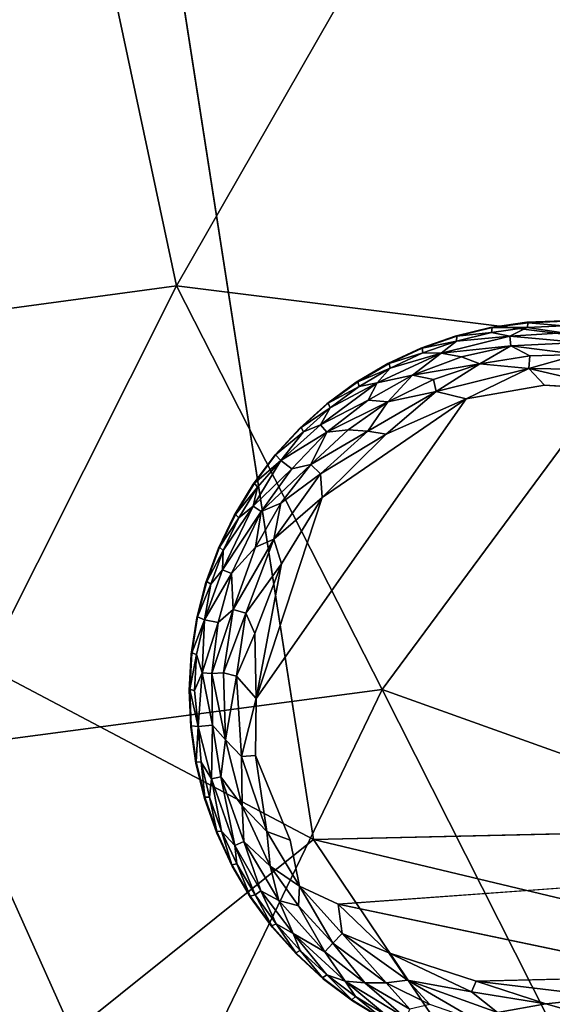
# Model space of a CAD drawing. Units: inches. Extents: x -59 to 59, y -35 to 23.
# Drawn here: x 23 to 24, y -14 to -11 of the extents above; entities that cross this region are included whole.
import ezdxf

# ---------------------------------------------------------------- set-up
doc = ezdxf.new("R2010")
doc.units = ezdxf.units.IN
doc.header["$MEASUREMENT"] = 0
doc.layers.add('SEAT-FABRIC', color=5, linetype='Continuous')
doc.layers.add('SEAT-LEG', color=5, linetype='Continuous')

msp = doc.modelspace()

# ---------------------------------------------------------------- linework, layer by layer
at = {"layer": 'SEAT-FABRIC'}
for points, invisible_edges in [([(22.6361, -6.8686, 0.7779), (27.9138, -6.6386, 0.6807), (23.6229, -13.2119, 0.6852)], 2), ([(34.5796, -12.9651, 0.6487), (23.6229, -13.2119, 0.6852), (27.9138, -6.6386, 0.6807)], 14)]:
    msp.add_3dface(points, dxfattribs=dict(at, invisible_edges=invisible_edges))
for points in [[(23.6229, -13.2119, 0.6852), (22.2597, -12.4937, 0.7694), (22.6361, -6.8686, 0.7779)], [(24.229, -9.6395, 14.7124), (24.6544, -11.6375, 14.4936), (25.8321, -9.4822, 15.0178)], [(22.835, -9.8001, 14.3324), (23.188, -11.4547, 14.1497), (24.229, -9.6395, 14.7124)], [(24.229, -9.6395, 14.7124), (23.188, -11.4547, 14.1497), (24.6544, -11.6375, 14.4936)], [(21.6405, -9.9674, 13.8716), (22.0222, -11.6127, 13.689), (22.835, -9.8001, 14.3324)], [(23.188, -11.4547, 14.1497), (22.835, -9.8001, 14.3324), (22.0222, -11.6127, 13.689)], [(22.451, -12.92, 13.4755), (23.188, -11.4547, 14.1497), (22.0222, -11.6127, 13.689)], [(23.188, -11.4547, 14.1497), (22.451, -12.92, 13.4755), (23.8417, -12.7358, 14.0128)], [(24.6544, -11.6375, 14.4936), (23.188, -11.4547, 14.1497), (23.8417, -12.7358, 14.0128)], [(26.4186, -13.6573, 14.2697), (24.6544, -11.6375, 14.4936), (23.8417, -12.7358, 14.0128)], [(22.7001, -13.9511, 0.7955), (21.5614, -13.329, 0.9726), (22.2597, -12.4937, 0.7694)], [(22.2597, -12.4937, 0.7694), (23.6229, -13.2119, 0.6852), (22.7001, -13.9511, 0.7955)], [(22.451, -12.92, 13.4755), (23.0776, -14.3177, 13.1369), (23.8417, -12.7358, 14.0128)], [(23.8417, -12.7358, 14.0128), (23.0776, -14.3177, 13.1369), (24.5815, -14.2001, 13.6777)], [(23.8417, -12.7358, 14.0128), (24.5815, -14.2001, 13.6777), (26.4186, -13.6573, 14.2697)], [(23.0776, -14.3177, 13.1369), (22.451, -12.92, 13.4755), (22.1795, -14.4097, 12.6712)], [(23.6229, -13.2119, 0.6852), (34.5796, -12.9651, 0.6487), (31.0832, -14.9933, 0.7153)], [(24.4395, -14.4256, 0.7074), (22.7001, -13.9511, 0.7955), (23.6229, -13.2119, 0.6852)], [(31.0832, -14.9933, 0.7153), (24.4395, -14.4256, 0.7074), (23.6229, -13.2119, 0.6852)], [(22.7001, -13.9511, 0.7955), (21.9962, -14.5703, 1.173), (21.5614, -13.329, 0.9726)]]:
    msp.add_3dface(points, dxfattribs=at)
at = {"layer": 'SEAT-LEG'}
for points, invisible_edges in [([(23.2284, -12.7396, 1.378), (24.4024, -13.9277, 1.378), (24.4165, -11.5656, 1.378)], 15), ([(23.2284, -12.7396, 1.378), (24.4165, -11.5656, 1.378), (24.3007, -11.5706, 1.378)], 13), ([(24.186, -11.5869, 1.378), (23.2284, -12.7396, 1.378), (24.3007, -11.5706, 1.378)], 3), ([(23.2284, -12.7396, 1.378), (24.186, -11.5869, 1.378), (24.0734, -11.6144, 1.378)], 13), ([(24.0734, -11.6144, 1.378), (23.964, -11.6528, 1.378), (23.2284, -12.7396, 1.378)], 14), ([(23.8589, -11.7017, 1.378), (23.2284, -12.7396, 1.378), (23.964, -11.6528, 1.378)], 3), ([(23.2284, -12.7396, 1.378), (23.8589, -11.7017, 1.378), (23.7592, -11.7607, 1.378)], 13), ([(23.2284, -12.7396, 1.378), (23.7592, -11.7607, 1.378), (23.6657, -11.8292, 1.378)], 13), ([(25.3569, -12.8457, 0), (23.4413, -12.7644, 0.0004), (24.3577, -11.7705, 0.0014)], 15), ([(24.108, -11.8139, 0.0014), (24.3577, -11.7705, 0.0014), (23.4413, -12.7644, 0.0004)], 2), ([(24.599, -11.7847, 0.0014), (25.3569, -12.8457, 0), (24.3577, -11.7705, 0.0014)], 2), ([(23.2284, -12.7396, 1.378), (23.6657, -11.8292, 1.378), (23.5793, -11.9065, 1.378)], 13), ([(23.501, -11.9919, 1.378), (23.2284, -12.7396, 1.378), (23.5793, -11.9065, 1.378)], 3), ([(23.2284, -12.7396, 1.378), (23.501, -11.9919, 1.378), (23.4314, -12.0846, 1.378)], 13), ([(23.4314, -12.0846, 1.378), (23.3712, -12.1837, 1.378), (23.2284, -12.7396, 1.378)], 14), ([(23.321, -12.2881, 1.378), (23.2284, -12.7396, 1.378), (23.3712, -12.1837, 1.378)], 3), ([(23.2813, -12.397, 1.378), (23.2284, -12.7396, 1.378), (23.321, -12.2881, 1.378)], 3), ([(23.2813, -12.397, 1.378), (23.2524, -12.5093, 1.378), (23.2284, -12.7396, 1.378)], 14), ([(23.2347, -12.6238, 1.378), (23.2284, -12.7396, 1.378), (23.2524, -12.5093, 1.378)], 2), ([(24.0598, -13.8748, 1.378), (24.1721, -13.9037, 1.378), (23.2284, -12.7396, 1.378)], 14), ([(23.6547, -13.6552, 1.378), (23.2284, -12.7396, 1.378), (23.5693, -13.5768, 1.378)], 3), ([(23.3645, -13.2972, 1.378), (23.4235, -13.3969, 1.378), (23.2284, -12.7396, 1.378)], 14), ([(23.9509, -13.8351, 1.378), (23.2284, -12.7396, 1.378), (23.8464, -13.7849, 1.378)], 3), ([(24.4024, -13.9277, 1.378), (23.2284, -12.7396, 1.378), (24.2866, -13.9214, 1.378)], 3), ([(23.3156, -13.1921, 1.378), (23.2284, -12.7396, 1.378), (23.2772, -13.0827, 1.378)], 3), ([(23.2284, -12.7396, 1.378), (23.6547, -13.6552, 1.378), (23.7474, -13.7248, 1.378)], 13), ([(23.2497, -12.9701, 1.378), (23.2772, -13.0827, 1.378), (23.2284, -12.7396, 1.378)], 14), ([(23.2284, -12.7396, 1.378), (23.4235, -13.3969, 1.378), (23.492, -13.4905, 1.378)], 13), ([(24.2866, -13.9214, 1.378), (23.2284, -12.7396, 1.378), (24.1721, -13.9037, 1.378)], 3), ([(23.2284, -12.7396, 1.378), (23.492, -13.4905, 1.378), (23.5693, -13.5768, 1.378)], 13), ([(23.8464, -13.7849, 1.378), (23.2284, -12.7396, 1.378), (23.7474, -13.7248, 1.378)], 3), ([(23.2284, -12.7396, 1.378), (23.3156, -13.1921, 1.378), (23.3645, -13.2972, 1.378)], 13), ([(23.9509, -13.8351, 1.378), (24.0598, -13.8748, 1.378), (23.2284, -12.7396, 1.378)], 14), ([(23.2334, -12.8554, 1.378), (23.2497, -12.9701, 1.378), (23.2284, -12.7396, 1.378)], 2), ([(23.4384, -12.9453, 0.0034), (23.4413, -12.7644, 0.0004), (23.5495, -13.2147, 0.0012)], 2), ([(23.4413, -12.7644, 0.0004), (25.3569, -12.8457, 0), (23.5495, -13.2147, 0.0012)], 15), ([(23.5495, -13.2147, 0.0012), (25.3569, -12.8457, 0), (25.184, -13.3101, 0)], 15), ([(23.5495, -13.2147, 0.0012), (25.184, -13.3101, 0), (23.7021, -13.418, 0.0009)], 13), ([(23.7021, -13.418, 0.0009), (23.5789, -13.3605, 0.0137), (23.5495, -13.2147, 0.0012)], 12), ([(24.1406, -13.6617, 0), (23.7021, -13.418, 0.0009), (24.7934, -13.6466, 0.0011)], 1), ([(24.1406, -13.6617, 0), (23.8623, -13.5726, 0.0033), (23.7021, -13.418, 0.0009)], 12)]:
    msp.add_3dface(points, dxfattribs=dict(at, invisible_edges=invisible_edges))
for points in [[(24.0734, -11.6144, 1.378), (24.186, -11.5869, 1.378), (24.0782, -11.6148, 0.1702)], [(24.0782, -11.6148, 0.1702), (24.186, -11.5869, 1.378), (24.1907, -11.5877, 0.1702)], [(24.0782, -11.6148, 0.1702), (24.1907, -11.5877, 0.1702), (24.1891, -11.6032, 0.1244)], [(24.186, -11.5869, 1.378), (24.3007, -11.5706, 1.378), (24.1907, -11.5877, 0.1702)], [(24.3023, -11.5871, 0.1244), (24.1891, -11.6032, 0.1244), (24.1907, -11.5877, 0.1702)], [(24.1891, -11.6032, 0.1244), (24.3023, -11.5871, 0.1244), (24.2467, -11.6147, 0.0888)], [(24.1907, -11.5877, 0.1702), (24.3007, -11.5706, 1.378), (24.3054, -11.5719, 0.1702)], [(24.1907, -11.5877, 0.1702), (24.3054, -11.5719, 0.1702), (24.3023, -11.5871, 0.1244)], [(24.4163, -11.6042, 0.0891), (24.2467, -11.6147, 0.0888), (24.3023, -11.5871, 0.1244)], [(24.3054, -11.5719, 0.1702), (24.3007, -11.5706, 1.378), (24.4165, -11.5656, 1.378)], [(24.4164, -11.5822, 0.1244), (24.3023, -11.5871, 0.1244), (24.3054, -11.5719, 0.1702)], [(24.3023, -11.5871, 0.1244), (24.4164, -11.5822, 0.1244), (24.4163, -11.6042, 0.0891)], [(24.4165, -11.5656, 1.378), (24.421, -11.5673, 0.1702), (24.3054, -11.5719, 0.1702)], [(24.421, -11.5673, 0.1702), (24.4164, -11.5822, 0.1244), (24.3054, -11.5719, 0.1702)], [(23.964, -11.6528, 1.378), (24.0734, -11.6144, 1.378), (23.9688, -11.6527, 0.1702)], [(24.0734, -11.6144, 1.378), (24.0782, -11.6148, 0.1702), (23.9688, -11.6527, 0.1702)], [(23.9688, -11.6527, 0.1702), (24.0782, -11.6148, 0.1702), (24.0781, -11.6303, 0.1244)], [(24.2467, -11.6147, 0.0888), (24.029, -11.6682, 0.0888), (24.0781, -11.6303, 0.1244)], [(24.2503, -11.6452, 0.0574), (24.029, -11.6682, 0.0888), (24.2467, -11.6147, 0.0888)], [(24.0781, -11.6303, 0.1244), (24.1891, -11.6032, 0.1244), (24.2467, -11.6147, 0.0888)], [(24.1891, -11.6032, 0.1244), (24.0781, -11.6303, 0.1244), (24.0782, -11.6148, 0.1702)], [(24.4163, -11.6042, 0.0891), (24.4683, -11.6353, 0.0574), (24.2467, -11.6147, 0.0888)], [(24.4683, -11.6353, 0.0574), (24.2503, -11.6452, 0.0574), (24.2467, -11.6147, 0.0888)], [(23.8589, -11.7017, 1.378), (23.964, -11.6528, 1.378), (23.8637, -11.7011, 0.1702)], [(23.8637, -11.7011, 0.1702), (23.9688, -11.6527, 0.1702), (23.9703, -11.6681, 0.1244)], [(23.8637, -11.7011, 0.1702), (23.964, -11.6528, 1.378), (23.9688, -11.6527, 0.1702)], [(23.9703, -11.6681, 0.1244), (23.9688, -11.6527, 0.1702), (24.0781, -11.6303, 0.1244)], [(23.9703, -11.6681, 0.1244), (24.0781, -11.6303, 0.1244), (24.029, -11.6682, 0.0888)], [(24.2503, -11.6452, 0.0574), (24.0931, -11.6807, 0.0577), (24.029, -11.6682, 0.0888)], [(24.1514, -11.703, 0.032), (24.0931, -11.6807, 0.0577), (24.2503, -11.6452, 0.0574)], [(24.3106, -11.6771, 0.0322), (24.1514, -11.703, 0.032), (24.2503, -11.6452, 0.0574)], [(24.4683, -11.6353, 0.0574), (24.4655, -11.6731, 0.032), (24.2503, -11.6452, 0.0574)], [(24.4655, -11.6731, 0.032), (24.3106, -11.6771, 0.0322), (24.2503, -11.6452, 0.0574)], [(23.9374, -11.7388, 0.0574), (23.8259, -11.7631, 0.0888), (24.029, -11.6682, 0.0888)], [(24.029, -11.6682, 0.0888), (23.8259, -11.7631, 0.0888), (23.8667, -11.7164, 0.1244)], [(23.9703, -11.6681, 0.1244), (23.8667, -11.7164, 0.1244), (23.8637, -11.7011, 0.1702)], [(23.8667, -11.7164, 0.1244), (23.9703, -11.6681, 0.1244), (24.029, -11.6682, 0.0888)], [(23.9374, -11.7388, 0.0574), (24.029, -11.6682, 0.0888), (24.0931, -11.6807, 0.0577)], [(24.1514, -11.703, 0.032), (23.9374, -11.7388, 0.0574), (24.0931, -11.6807, 0.0577)], [(24.3079, -11.7171, 0.0136), (24.1514, -11.703, 0.032), (24.3106, -11.6771, 0.0322)], [(24.3079, -11.7171, 0.0136), (24.4655, -11.6731, 0.032), (24.5168, -11.7204, 0.0138)], [(24.3106, -11.6771, 0.0322), (24.4655, -11.6731, 0.032), (24.3079, -11.7171, 0.0136)], [(23.7592, -11.7607, 1.378), (23.8589, -11.7017, 1.378), (23.7639, -11.7597, 0.1702)], [(23.8589, -11.7017, 1.378), (23.8637, -11.7011, 0.1702), (23.7639, -11.7597, 0.1702)], [(23.7639, -11.7597, 0.1702), (23.8637, -11.7011, 0.1702), (23.8667, -11.7164, 0.1244)], [(23.7683, -11.7745, 0.1244), (23.7639, -11.7597, 0.1702), (23.8667, -11.7164, 0.1244)], [(23.8667, -11.7164, 0.1244), (23.8259, -11.7631, 0.0888), (23.7683, -11.7745, 0.1244)], [(24.0044, -11.7518, 0.0322), (23.9374, -11.7388, 0.0574), (24.1514, -11.703, 0.032)], [(24.0134, -11.7909, 0.0136), (24.0044, -11.7518, 0.0322), (24.1514, -11.703, 0.032)], [(24.0134, -11.7909, 0.0136), (24.1514, -11.703, 0.032), (24.3079, -11.7171, 0.0136)], [(24.0134, -11.7909, 0.0136), (24.3079, -11.7171, 0.0136), (24.108, -11.8139, 0.0014)], [(24.3079, -11.7171, 0.0136), (24.3577, -11.7705, 0.0014), (24.108, -11.8139, 0.0014)], [(24.3079, -11.7171, 0.0136), (24.5168, -11.7204, 0.0138), (24.599, -11.7847, 0.0014)], [(24.3577, -11.7705, 0.0014), (24.3079, -11.7171, 0.0136), (24.599, -11.7847, 0.0014)], [(23.7973, -11.8184, 0.0577), (23.9374, -11.7388, 0.0574), (23.8596, -11.8228, 0.032)], [(23.9374, -11.7388, 0.0574), (23.7973, -11.8184, 0.0577), (23.8259, -11.7631, 0.0888)], [(23.8596, -11.8228, 0.032), (23.9374, -11.7388, 0.0574), (24.0044, -11.7518, 0.0322)], [(23.8259, -11.7631, 0.0888), (23.6452, -11.8959, 0.0888), (23.6761, -11.8421, 0.1244)], [(23.8259, -11.7631, 0.0888), (23.7973, -11.8184, 0.0577), (23.6452, -11.8959, 0.0888)], [(23.6657, -11.8292, 1.378), (23.7592, -11.7607, 1.378), (23.6702, -11.8277, 0.1702)], [(23.7639, -11.7597, 0.1702), (23.6702, -11.8277, 0.1702), (23.7592, -11.7607, 1.378)], [(23.6702, -11.8277, 0.1702), (23.7639, -11.7597, 0.1702), (23.7683, -11.7745, 0.1244)], [(23.7683, -11.7745, 0.1244), (23.6761, -11.8421, 0.1244), (23.6702, -11.8277, 0.1702)], [(23.6761, -11.8421, 0.1244), (23.7683, -11.7745, 0.1244), (23.8259, -11.7631, 0.0888)], [(24.0134, -11.7909, 0.0136), (23.8596, -11.8228, 0.032), (24.0044, -11.7518, 0.0322)], [(24.0134, -11.7909, 0.0136), (23.7956, -11.9161, 0.0137), (23.8596, -11.8228, 0.032)], [(23.7956, -11.9161, 0.0137), (24.0134, -11.7909, 0.0136), (23.8538, -11.9263, 0.0033)], [(24.0134, -11.7909, 0.0136), (24.108, -11.8139, 0.0014), (23.8538, -11.9263, 0.0033)], [(23.4413, -12.7644, 0.0004), (23.6509, -12.1269, 0.0013), (24.108, -11.8139, 0.0014)], [(23.5793, -11.9065, 1.378), (23.6657, -11.8292, 1.378), (23.5837, -11.9046, 0.1702)], [(23.5837, -11.9046, 0.1702), (23.6657, -11.8292, 1.378), (23.6702, -11.8277, 0.1702)], [(23.5837, -11.9046, 0.1702), (23.6702, -11.8277, 0.1702), (23.6761, -11.8421, 0.1244)], [(23.591, -11.9183, 0.1244), (23.5837, -11.9046, 0.1702), (23.6761, -11.8421, 0.1244)], [(23.591, -11.9183, 0.1244), (23.6761, -11.8421, 0.1244), (23.6452, -11.8959, 0.0888)], [(23.6652, -11.9192, 0.0574), (23.6452, -11.8959, 0.0888), (23.7973, -11.8184, 0.0577)], [(24.108, -11.8139, 0.0014), (23.6509, -12.1269, 0.0013), (23.8538, -11.9263, 0.0033)], [(23.8596, -11.8228, 0.032), (23.6652, -11.9192, 0.0574), (23.7973, -11.8184, 0.0577)], [(23.733, -11.9123, 0.0322), (23.6652, -11.9192, 0.0574), (23.8596, -11.8228, 0.032)], [(23.7956, -11.9161, 0.0137), (23.733, -11.9123, 0.0322), (23.8596, -11.8228, 0.032)], [(23.5793, -11.9065, 1.378), (23.5025, -11.9914, 0.1736), (23.501, -11.9919, 1.378)], [(23.5025, -11.9914, 0.1736), (23.5793, -11.9065, 1.378), (23.5837, -11.9046, 0.1702)], [(23.5025, -11.9914, 0.1736), (23.5837, -11.9046, 0.1702), (23.591, -11.9183, 0.1244)], [(23.5197, -12.0089, 0.1063), (23.591, -11.9183, 0.1244), (23.6452, -11.8959, 0.0888)], [(23.5197, -12.0089, 0.1063), (23.6452, -11.8959, 0.0888), (23.6652, -11.9192, 0.0574)], [(23.591, -11.9183, 0.1244), (23.5197, -12.0089, 0.1063), (23.5025, -11.9914, 0.1736)], [(23.5197, -12.0089, 0.1063), (23.6652, -11.9192, 0.0574), (23.5542, -12.0361, 0.0577)], [(23.6652, -11.9192, 0.0574), (23.6151, -12.0223, 0.032), (23.5542, -12.0361, 0.0577)], [(23.6151, -12.0223, 0.032), (23.6652, -11.9192, 0.0574), (23.733, -11.9123, 0.0322)], [(23.7956, -11.9161, 0.0137), (23.6151, -12.0223, 0.032), (23.733, -11.9123, 0.0322)], [(23.6151, -12.0223, 0.032), (23.7956, -11.9161, 0.0137), (23.6454, -12.0518, 0.0137)], [(23.6454, -12.0518, 0.0137), (23.7956, -11.9161, 0.0137), (23.8538, -11.9263, 0.0033)], [(23.6509, -12.1269, 0.0013), (23.6454, -12.0518, 0.0137), (23.8538, -11.9263, 0.0033)], [(23.4314, -12.0846, 1.378), (23.5025, -11.9914, 0.1736), (23.4353, -12.0818, 0.1702)], [(23.5025, -11.9914, 0.1736), (23.4314, -12.0846, 1.378), (23.501, -11.9919, 1.378)], [(23.5025, -11.9914, 0.1736), (23.5197, -12.0089, 0.1063), (23.4353, -12.0818, 0.1702)], [(23.5542, -12.0361, 0.0577), (23.4312, -12.1544, 0.0888), (23.5197, -12.0089, 0.1063)], [(23.5197, -12.0089, 0.1063), (23.4312, -12.1544, 0.0888), (23.4451, -12.0939, 0.1244)], [(23.5197, -12.0089, 0.1063), (23.4451, -12.0939, 0.1244), (23.4353, -12.0818, 0.1702)], [(23.457, -12.1709, 0.0574), (23.5542, -12.0361, 0.0577), (23.6151, -12.0223, 0.032)], [(23.457, -12.1709, 0.0574), (23.6151, -12.0223, 0.032), (23.5199, -12.1446, 0.0322)], [(23.5199, -12.1446, 0.0322), (23.6151, -12.0223, 0.032), (23.6454, -12.0518, 0.0137)], [(23.5542, -12.0361, 0.0577), (23.457, -12.1709, 0.0574), (23.4312, -12.1544, 0.0888)], [(23.497, -12.2591, 0.0136), (23.6454, -12.0518, 0.0137), (23.6509, -12.1269, 0.0013)], [(23.6454, -12.0518, 0.0137), (23.497, -12.2591, 0.0136), (23.5199, -12.1446, 0.0322)], [(23.3712, -12.1837, 1.378), (23.4314, -12.0846, 1.378), (23.3748, -12.1805, 0.1702)], [(23.4314, -12.0846, 1.378), (23.4353, -12.0818, 0.1702), (23.3748, -12.1805, 0.1702)], [(23.4451, -12.0939, 0.1244), (23.3748, -12.1805, 0.1702), (23.4353, -12.0818, 0.1702)], [(23.4451, -12.0939, 0.1244), (23.3858, -12.1916, 0.1244), (23.3748, -12.1805, 0.1702)], [(23.4451, -12.0939, 0.1244), (23.4312, -12.1544, 0.0888), (23.3858, -12.1916, 0.1244)], [(23.4312, -12.1544, 0.0888), (23.3344, -12.3566, 0.0888), (23.3363, -12.2946, 0.1244)], [(23.3344, -12.3566, 0.0888), (23.4312, -12.1544, 0.0888), (23.457, -12.1709, 0.0574)], [(23.3363, -12.2946, 0.1244), (23.3858, -12.1916, 0.1244), (23.4312, -12.1544, 0.0888)], [(23.5199, -12.1446, 0.0322), (23.439, -12.284, 0.032), (23.457, -12.1709, 0.0574)], [(23.439, -12.284, 0.032), (23.5199, -12.1446, 0.0322), (23.497, -12.2591, 0.0136)], [(23.4413, -12.7644, 0.0004), (23.5213, -12.3374, 0.0013), (23.6509, -12.1269, 0.0013)], [(23.5213, -12.3374, 0.0013), (23.497, -12.2591, 0.0136), (23.6509, -12.1269, 0.0013)], [(23.321, -12.2881, 1.378), (23.3712, -12.1837, 1.378), (23.3243, -12.2847, 0.1702)], [(23.3243, -12.2847, 0.1702), (23.3712, -12.1837, 1.378), (23.3748, -12.1805, 0.1702)], [(23.3858, -12.1916, 0.1244), (23.3243, -12.2847, 0.1702), (23.3748, -12.1805, 0.1702)], [(23.457, -12.1709, 0.0574), (23.363, -12.3678, 0.0574), (23.3344, -12.3566, 0.0888)], [(23.363, -12.3678, 0.0574), (23.457, -12.1709, 0.0574), (23.439, -12.284, 0.032)], [(23.3363, -12.2946, 0.1244), (23.3243, -12.2847, 0.1702), (23.3858, -12.1916, 0.1244)], [(23.4081, -12.494, 0.0137), (23.3674, -12.4823, 0.032), (23.497, -12.2591, 0.0136)], [(23.497, -12.2591, 0.0136), (23.3674, -12.4823, 0.032), (23.439, -12.284, 0.032)], [(23.4081, -12.494, 0.0137), (23.497, -12.2591, 0.0136), (23.5213, -12.3374, 0.0013)], [(23.2813, -12.397, 1.378), (23.321, -12.2881, 1.378), (23.2843, -12.3933, 0.1702)], [(23.321, -12.2881, 1.378), (23.3243, -12.2847, 0.1702), (23.2843, -12.3933, 0.1702)], [(23.2843, -12.3933, 0.1702), (23.3243, -12.2847, 0.1702), (23.3363, -12.2946, 0.1244)], [(23.2843, -12.3933, 0.1702), (23.3363, -12.2946, 0.1244), (23.2971, -12.4019, 0.1244)], [(23.3344, -12.3566, 0.0888), (23.2971, -12.4019, 0.1244), (23.3363, -12.2946, 0.1244)], [(23.363, -12.3678, 0.0574), (23.439, -12.284, 0.032), (23.3674, -12.4823, 0.032)], [(23.4081, -12.494, 0.0137), (23.5213, -12.3374, 0.0013), (23.4363, -12.5585, 0.0034)], [(23.4363, -12.5585, 0.0034), (23.5213, -12.3374, 0.0013), (23.4413, -12.7644, 0.0004)], [(23.277, -12.5154, 0.1063), (23.2971, -12.4019, 0.1244), (23.3344, -12.3566, 0.0888)], [(23.363, -12.3678, 0.0574), (23.277, -12.5154, 0.1063), (23.3344, -12.3566, 0.0888)], [(23.277, -12.5154, 0.1063), (23.363, -12.3678, 0.0574), (23.3202, -12.5232, 0.0577)], [(23.3202, -12.5232, 0.0577), (23.363, -12.3678, 0.0574), (23.3674, -12.4823, 0.032)], [(23.2524, -12.5093, 1.378), (23.2813, -12.397, 1.378), (23.255, -12.5052, 0.1702)], [(23.255, -12.5052, 0.1702), (23.2813, -12.397, 1.378), (23.2843, -12.3933, 0.1702)], [(23.255, -12.5052, 0.1702), (23.2843, -12.3933, 0.1702), (23.2971, -12.4019, 0.1244)], [(23.277, -12.5154, 0.1063), (23.255, -12.5052, 0.1702), (23.2971, -12.4019, 0.1244)], [(23.3674, -12.4823, 0.032), (23.3373, -12.6837, 0.0315), (23.3003, -12.6855, 0.0557)], [(23.3003, -12.6855, 0.0557), (23.3202, -12.5232, 0.0577), (23.3674, -12.4823, 0.032)], [(23.3373, -12.6837, 0.0315), (23.3674, -12.4823, 0.032), (23.4081, -12.494, 0.0137)], [(23.3373, -12.6837, 0.0315), (23.4081, -12.494, 0.0137), (23.378, -12.6942, 0.0137)], [(23.378, -12.6942, 0.0137), (23.4081, -12.494, 0.0137), (23.4363, -12.5585, 0.0034)], [(23.2347, -12.6238, 1.378), (23.2524, -12.5093, 1.378), (23.2369, -12.6196, 0.1702)], [(23.2524, -12.5093, 1.378), (23.255, -12.5052, 0.1702), (23.2369, -12.6196, 0.1702)], [(23.255, -12.5052, 0.1702), (23.277, -12.5154, 0.1063), (23.2369, -12.6196, 0.1702)], [(23.2369, -12.6196, 0.1702), (23.277, -12.5154, 0.1063), (23.2512, -12.6256, 0.1244)], [(23.2512, -12.6256, 0.1244), (23.277, -12.5154, 0.1063), (23.2697, -12.6838, 0.0863)], [(23.2697, -12.6838, 0.0863), (23.277, -12.5154, 0.1063), (23.3202, -12.5232, 0.0577)], [(23.2697, -12.6838, 0.0863), (23.3202, -12.5232, 0.0577), (23.3003, -12.6855, 0.0557)], [(23.4413, -12.7644, 0.0004), (23.378, -12.6942, 0.0137), (23.4363, -12.5585, 0.0034)], [(23.2284, -12.7396, 1.378), (23.2347, -12.6238, 1.378), (23.2301, -12.7367, 0.1693)], [(23.2301, -12.7367, 0.1693), (23.2347, -12.6238, 1.378), (23.2369, -12.6196, 0.1702)], [(23.2512, -12.6256, 0.1244), (23.2301, -12.7367, 0.1693), (23.2369, -12.6196, 0.1702)], [(23.245, -12.7397, 0.1244), (23.2301, -12.7367, 0.1693), (23.2512, -12.6256, 0.1244)], [(23.2697, -12.6838, 0.0863), (23.245, -12.7397, 0.1244), (23.2512, -12.6256, 0.1244)], [(23.2697, -12.6838, 0.0863), (23.2566, -12.8532, 0.1096), (23.245, -12.7397, 0.1244)], [(23.3023, -12.849, 0.0577), (23.2566, -12.8532, 0.1096), (23.2697, -12.6838, 0.0863)], [(23.3003, -12.6855, 0.0557), (23.3023, -12.849, 0.0577), (23.2697, -12.6838, 0.0863)], [(23.3003, -12.6855, 0.0557), (23.3373, -12.6837, 0.0315), (23.3434, -12.8958, 0.0326)], [(23.3434, -12.8958, 0.0326), (23.3023, -12.849, 0.0577), (23.3003, -12.6855, 0.0557)], [(23.378, -12.6942, 0.0137), (23.3434, -12.8958, 0.0326), (23.3373, -12.6837, 0.0315)], [(23.378, -12.6942, 0.0137), (23.3948, -12.9486, 0.0136), (23.3434, -12.8958, 0.0326)], [(23.4413, -12.7644, 0.0004), (23.3948, -12.9486, 0.0136), (23.378, -12.6942, 0.0137)], [(23.2284, -12.7396, 1.378), (23.2301, -12.7367, 0.1693), (23.2347, -12.8521, 0.1714)], [(23.2334, -12.8554, 1.378), (23.2284, -12.7396, 1.378), (23.2347, -12.8521, 0.1714)], [(23.2566, -12.8532, 0.1096), (23.2347, -12.8521, 0.1714), (23.2301, -12.7367, 0.1693)], [(23.245, -12.7397, 0.1244), (23.2566, -12.8532, 0.1096), (23.2301, -12.7367, 0.1693)], [(23.4384, -12.9453, 0.0034), (23.3948, -12.9486, 0.0136), (23.4413, -12.7644, 0.0004)], [(23.2347, -12.8521, 0.1714), (23.2505, -12.9654, 0.1702), (23.2334, -12.8554, 1.378)], [(23.2497, -12.9701, 1.378), (23.2334, -12.8554, 1.378), (23.2505, -12.9654, 0.1702)], [(23.2566, -12.8532, 0.1096), (23.2505, -12.9654, 0.1702), (23.2347, -12.8521, 0.1714)], [(23.2566, -12.8532, 0.1096), (23.266, -12.967, 0.1244), (23.2505, -12.9654, 0.1702)], [(23.3023, -12.849, 0.0577), (23.2989, -13.0196, 0.0888), (23.2566, -12.8532, 0.1096)], [(23.2566, -12.8532, 0.1096), (23.2989, -13.0196, 0.0888), (23.266, -12.967, 0.1244)], [(23.3289, -13.013, 0.0574), (23.2989, -13.0196, 0.0888), (23.3023, -12.849, 0.0577)], [(23.3289, -13.013, 0.0574), (23.3023, -12.849, 0.0577), (23.3434, -12.8958, 0.0326)], [(23.3961, -13.1057, 0.032), (23.3289, -13.013, 0.0574), (23.3434, -12.8958, 0.0326)], [(23.3961, -13.1057, 0.032), (23.3434, -12.8958, 0.0326), (23.3948, -12.9486, 0.0136)], [(23.2505, -12.9654, 0.1702), (23.2775, -13.0779, 0.1702), (23.2497, -12.9701, 1.378)], [(23.2775, -13.0779, 0.1702), (23.2505, -12.9654, 0.1702), (23.266, -12.967, 0.1244)], [(23.2931, -13.078, 0.1244), (23.2775, -13.0779, 0.1702), (23.266, -12.967, 0.1244)], [(23.2931, -13.078, 0.1244), (23.266, -12.967, 0.1244), (23.2989, -13.0196, 0.0888)], [(23.4751, -13.1866, 0.0137), (23.3948, -12.9486, 0.0136), (23.4384, -12.9453, 0.0034)], [(23.3948, -12.9486, 0.0136), (23.4751, -13.1866, 0.0137), (23.3961, -13.1057, 0.032)], [(23.4751, -13.1866, 0.0137), (23.4384, -12.9453, 0.0034), (23.5495, -13.2147, 0.0012)], [(23.2772, -13.0827, 1.378), (23.2497, -12.9701, 1.378), (23.2775, -13.0779, 0.1702)], [(23.2989, -13.0196, 0.0888), (23.3309, -13.1858, 0.1244), (23.2931, -13.078, 0.1244)], [(23.3735, -13.231, 0.0888), (23.2989, -13.0196, 0.0888), (23.3289, -13.013, 0.0574)], [(23.2989, -13.0196, 0.0888), (23.3735, -13.231, 0.0888), (23.3309, -13.1858, 0.1244)], [(23.3961, -13.1057, 0.032), (23.4016, -13.2187, 0.0574), (23.3289, -13.013, 0.0574)], [(23.4016, -13.2187, 0.0574), (23.3735, -13.231, 0.0888), (23.3289, -13.013, 0.0574)], [(23.3155, -13.1873, 0.1702), (23.2772, -13.0827, 1.378), (23.2775, -13.0779, 0.1702)], [(23.3156, -13.1921, 1.378), (23.2772, -13.0827, 1.378), (23.3155, -13.1873, 0.1702)], [(23.2931, -13.078, 0.1244), (23.3155, -13.1873, 0.1702), (23.2775, -13.0779, 0.1702)], [(23.2931, -13.078, 0.1244), (23.3309, -13.1858, 0.1244), (23.3155, -13.1873, 0.1702)], [(23.4016, -13.2187, 0.0574), (23.3961, -13.1057, 0.032), (23.4856, -13.2965, 0.032)], [(23.4751, -13.1866, 0.0137), (23.4856, -13.2965, 0.032), (23.3961, -13.1057, 0.032)], [(23.3639, -13.2924, 0.1702), (23.3155, -13.1873, 0.1702), (23.3309, -13.1858, 0.1244)], [(23.3155, -13.1873, 0.1702), (23.3639, -13.2924, 0.1702), (23.3156, -13.1921, 1.378)], [(23.3792, -13.2894, 0.1244), (23.3639, -13.2924, 0.1702), (23.3309, -13.1858, 0.1244)], [(23.3309, -13.1858, 0.1244), (23.3735, -13.231, 0.0888), (23.3792, -13.2894, 0.1244)], [(23.5789, -13.3605, 0.0137), (23.4751, -13.1866, 0.0137), (23.5495, -13.2147, 0.0012)], [(23.4856, -13.2965, 0.032), (23.4751, -13.1866, 0.0137), (23.5789, -13.3605, 0.0137)], [(23.3645, -13.2972, 1.378), (23.3156, -13.1921, 1.378), (23.3639, -13.2924, 0.1702)], [(23.3735, -13.231, 0.0888), (23.4016, -13.2187, 0.0574), (23.4557, -13.3757, 0.0891)], [(23.4856, -13.2965, 0.032), (23.513, -13.4062, 0.0574), (23.4016, -13.2187, 0.0574)], [(23.513, -13.4062, 0.0574), (23.4557, -13.3757, 0.0891), (23.4016, -13.2187, 0.0574)], [(23.4373, -13.3878, 0.1244), (23.3792, -13.2894, 0.1244), (23.3735, -13.231, 0.0888)], [(23.3735, -13.231, 0.0888), (23.4557, -13.3757, 0.0891), (23.4373, -13.3878, 0.1244)], [(23.3792, -13.2894, 0.1244), (23.4224, -13.3923, 0.1702), (23.3639, -13.2924, 0.1702)], [(23.4224, -13.3923, 0.1702), (23.3645, -13.2972, 1.378), (23.3639, -13.2924, 0.1702)], [(23.4235, -13.3969, 1.378), (23.3645, -13.2972, 1.378), (23.4224, -13.3923, 0.1702)], [(23.3792, -13.2894, 0.1244), (23.4373, -13.3878, 0.1244), (23.4224, -13.3923, 0.1702)], [(23.5751, -13.4231, 0.0322), (23.513, -13.4062, 0.0574), (23.4856, -13.2965, 0.032)], [(23.5789, -13.3605, 0.0137), (23.5751, -13.4231, 0.0322), (23.4856, -13.2965, 0.032)], [(25.184, -13.3101, 0), (24.7934, -13.6466, 0.0011), (23.7021, -13.418, 0.0009)], [(23.5048, -13.48, 0.1244), (23.4373, -13.3878, 0.1244), (23.4557, -13.3757, 0.0891)], [(23.513, -13.4062, 0.0574), (23.5587, -13.5109, 0.0888), (23.4557, -13.3757, 0.0891)], [(23.4557, -13.3757, 0.0891), (23.5587, -13.5109, 0.0888), (23.5048, -13.48, 0.1244)], [(23.6851, -13.541, 0.032), (23.5751, -13.4231, 0.0322), (23.5789, -13.3605, 0.0137)], [(23.7021, -13.418, 0.0009), (23.7146, -13.5107, 0.0137), (23.5789, -13.3605, 0.0137)], [(23.5789, -13.3605, 0.0137), (23.7146, -13.5107, 0.0137), (23.6851, -13.541, 0.032)], [(23.4373, -13.3878, 0.1244), (23.4905, -13.4859, 0.1702), (23.4224, -13.3923, 0.1702)], [(23.4224, -13.3923, 0.1702), (23.4905, -13.4859, 0.1702), (23.4235, -13.3969, 1.378)], [(23.492, -13.4905, 1.378), (23.4235, -13.3969, 1.378), (23.4905, -13.4859, 0.1702)], [(23.5048, -13.48, 0.1244), (23.4905, -13.4859, 0.1702), (23.4373, -13.3878, 0.1244)], [(23.6589, -13.5684, 0.0574), (23.513, -13.4062, 0.0574), (23.5751, -13.4231, 0.0322)], [(23.513, -13.4062, 0.0574), (23.6589, -13.5684, 0.0574), (23.5587, -13.5109, 0.0888)], [(23.6851, -13.541, 0.032), (23.6589, -13.5684, 0.0574), (23.5751, -13.4231, 0.0322)], [(23.7146, -13.5107, 0.0137), (23.7021, -13.418, 0.0009), (23.8623, -13.5726, 0.0033)], [(23.5048, -13.48, 0.1244), (23.5673, -13.5724, 0.1702), (23.4905, -13.4859, 0.1702)], [(23.5673, -13.5724, 0.1702), (23.492, -13.4905, 1.378), (23.4905, -13.4859, 0.1702)], [(23.5693, -13.5768, 1.378), (23.492, -13.4905, 1.378), (23.5673, -13.5724, 0.1702)], [(23.5048, -13.48, 0.1244), (23.5811, -13.5651, 0.1244), (23.5673, -13.5724, 0.1702)], [(23.5811, -13.5651, 0.1244), (23.5048, -13.48, 0.1244), (23.5587, -13.5109, 0.0888)], [(23.6653, -13.6424, 0.1244), (23.5587, -13.5109, 0.0888), (23.7241, -13.6622, 0.0888)], [(23.7241, -13.6622, 0.0888), (23.5587, -13.5109, 0.0888), (23.6589, -13.5684, 0.0574)], [(23.5811, -13.5651, 0.1244), (23.5587, -13.5109, 0.0888), (23.6653, -13.6424, 0.1244)], [(23.8539, -13.6671, 0.032), (23.6851, -13.541, 0.032), (23.7146, -13.5107, 0.0137)], [(23.9219, -13.6591, 0.0136), (23.7146, -13.5107, 0.0137), (23.8623, -13.5726, 0.0033)], [(23.8539, -13.6671, 0.032), (23.7146, -13.5107, 0.0137), (23.9219, -13.6591, 0.0136)], [(23.7862, -13.6675, 0.0577), (23.6589, -13.5684, 0.0574), (23.6851, -13.541, 0.032)], [(23.6851, -13.541, 0.032), (23.8539, -13.6671, 0.032), (23.7862, -13.6675, 0.0577)], [(23.5673, -13.5724, 0.1702), (23.5811, -13.5651, 0.1244), (23.6523, -13.651, 0.1702)], [(23.5673, -13.5724, 0.1702), (23.6523, -13.651, 0.1702), (23.5693, -13.5768, 1.378)], [(23.6547, -13.6552, 1.378), (23.5693, -13.5768, 1.378), (23.6523, -13.651, 0.1702)], [(23.5811, -13.5651, 0.1244), (23.6653, -13.6424, 0.1244), (23.6523, -13.651, 0.1702)], [(23.7241, -13.6622, 0.0888), (23.6589, -13.5684, 0.0574), (23.7862, -13.6675, 0.0577)], [(24.1256, -13.6959, 0.0033), (23.9219, -13.6591, 0.0136), (23.8623, -13.5726, 0.0033)], [(23.8623, -13.5726, 0.0033), (24.1406, -13.6617, 0), (24.1256, -13.6959, 0.0033)], [(23.6653, -13.6424, 0.1244), (23.7446, -13.7208, 0.1702), (23.6523, -13.651, 0.1702)], [(23.7446, -13.7208, 0.1702), (23.6547, -13.6552, 1.378), (23.6523, -13.651, 0.1702)], [(23.7474, -13.7248, 1.378), (23.6547, -13.6552, 1.378), (23.7446, -13.7208, 0.1702)], [(23.7241, -13.6622, 0.0888), (23.7567, -13.711, 0.1244), (23.6653, -13.6424, 0.1244)], [(23.6653, -13.6424, 0.1244), (23.7567, -13.711, 0.1244), (23.7446, -13.7208, 0.1702)], [(24.1406, -13.6617, 0), (24.7934, -13.6466, 0.0011), (24.5642, -13.7125, 0.0015)], [(23.9159, -13.7783, 0.0888), (23.8543, -13.7704, 0.1244), (23.7241, -13.6622, 0.0888)], [(23.7241, -13.6622, 0.0888), (23.7862, -13.6675, 0.0577), (23.9159, -13.7783, 0.0888)], [(23.7241, -13.6622, 0.0888), (23.8543, -13.7704, 0.1244), (23.7567, -13.711, 0.1244)], [(23.9298, -13.7509, 0.0574), (23.7862, -13.6675, 0.0577), (23.8539, -13.6671, 0.032)], [(23.7862, -13.6675, 0.0577), (23.9298, -13.7509, 0.0574), (23.9159, -13.7783, 0.0888)], [(23.9219, -13.6591, 0.0136), (23.9924, -13.7365, 0.0322), (23.8539, -13.6671, 0.032)], [(23.9924, -13.7365, 0.0322), (23.9298, -13.7509, 0.0574), (23.8539, -13.6671, 0.032)], [(24.2077, -13.7614, 0.0136), (23.9219, -13.6591, 0.0136), (24.1256, -13.6959, 0.0033)], [(24.145, -13.7887, 0.032), (23.9219, -13.6591, 0.0136), (24.2077, -13.7614, 0.0136)], [(24.145, -13.7887, 0.032), (23.9924, -13.7365, 0.0322), (23.9219, -13.6591, 0.0136)], [(24.3619, -13.7344, 0.0033), (24.1256, -13.6959, 0.0033), (24.1406, -13.6617, 0)], [(24.3619, -13.7344, 0.0033), (24.1406, -13.6617, 0), (24.5642, -13.7125, 0.0015)], [(23.7567, -13.711, 0.1244), (23.8433, -13.7813, 0.1702), (23.7446, -13.7208, 0.1702)], [(23.8543, -13.7704, 0.1244), (23.8433, -13.7813, 0.1702), (23.7567, -13.711, 0.1244)], [(24.2077, -13.7614, 0.0136), (24.1256, -13.6959, 0.0033), (24.3619, -13.7344, 0.0033)], [(24.3619, -13.7344, 0.0033), (24.5642, -13.7125, 0.0015), (24.511, -13.7762, 0.0136)], [(23.7446, -13.7208, 0.1702), (23.8433, -13.7813, 0.1702), (23.7474, -13.7248, 1.378)], [(23.8464, -13.7849, 1.378), (23.7474, -13.7248, 1.378), (23.8433, -13.7813, 0.1702)], [(24.511, -13.7762, 0.0136), (24.2077, -13.7614, 0.0136), (24.3619, -13.7344, 0.0033)]]:
    msp.add_3dface(points, dxfattribs=at)

doc.saveas('drawing.dxf')
